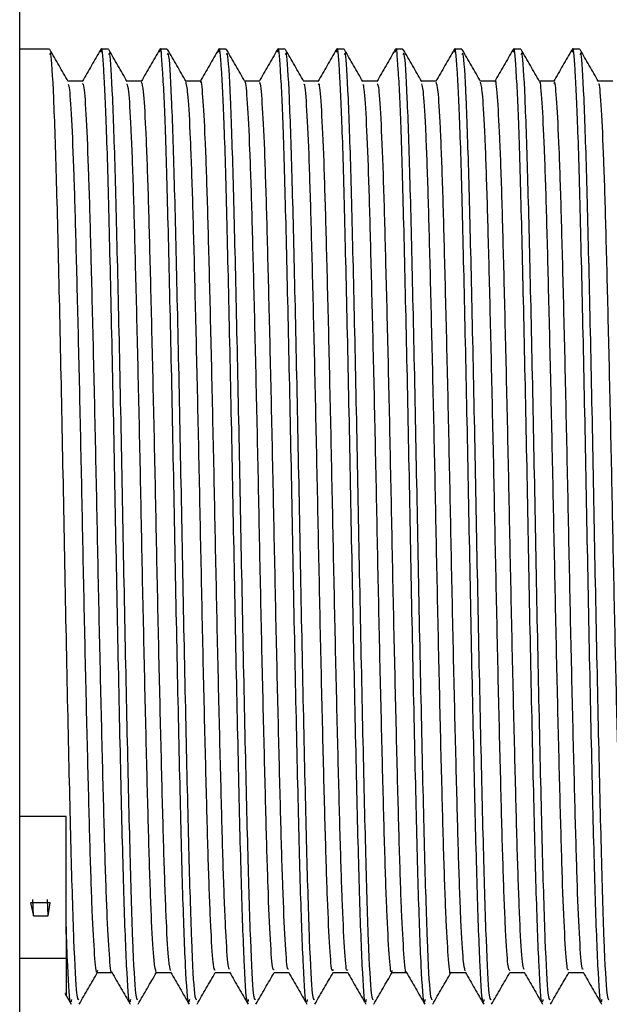
# Model space of a CAD drawing. Units: millimetres. Extents: x 5 to 995, y 5 to 995.
# Drawn here: x 231 to 233, y 416 to 420 of the extents above; entities that cross this region are included whole.
import ezdxf

# ---------------------------------------------------------------- set-up
doc = ezdxf.new("R2010")
doc.units = ezdxf.units.MM

msp = doc.modelspace()

# ---------------------------------------------------------------- linework, layer by layer
at = {"color": 7, "linetype": 'Continuous', "lineweight": 25}
for p, q in [((230.8788, 413.3353), (230.8788, 424.3353)), ((231.0071, 420.2553), (230.8788, 420.2553)), ((231.2611, 420.2553), (231.2293, 420.2553)), ((231.5151, 420.2553), (231.4833, 420.2553)), ((231.7691, 420.2553), (231.7373, 420.2553)), ((232.0231, 420.2553), (231.9913, 420.2553)), ((232.2771, 420.2553), (232.2453, 420.2553)), ((232.5311, 420.2553), (232.4993, 420.2553)), ((232.7851, 420.2553), (232.7533, 420.2553)), ((233.0391, 420.2553), (233.0073, 420.2553)), ((233.2931, 420.2553), (233.2613, 420.2553)), ((231.0788, 416.9454), (230.8788, 416.9454)), ((231.0788, 416.4737), (231.0788, 416.9454)), ((231.0099, 416.5732), (230.9252, 416.5732)), ((230.9252, 416.5732), (230.9387, 416.5176)), ((230.9387, 416.5176), (230.9358, 416.5886)), ((231.0022, 416.5176), (230.9993, 416.5886)), ((231.0022, 416.5176), (231.0099, 416.5732)), ((230.9387, 416.5176), (231.0022, 416.5176)), ((231.0788, 416.4694), (231.0788, 416.4737)), ((230.8788, 416.3347), (231.0788, 416.3347)), ((231.0735, 416.1841), (231.101, 416.1365))]:
    msp.add_line(p, q, dxfattribs=at)
for points, knots in [([(231.0879, 420.1164), (231.0748, 420.1392), (231.0483, 420.1849), (231.0218, 420.2308), (231.0085, 420.2539)], [0, 0, 0, 0, 0.497784, 1, 1, 1, 1]), ([(231.2281, 420.2542), (231.2148, 420.2313), (231.1884, 420.1854), (231.1619, 420.1396), (231.1486, 420.1167)], [0, 0, 0, 0, 0.5000078, 1, 1, 1, 1]), ([(231.3564, 416.156), (231.3551, 416.1502), (231.3498, 416.1259), (231.3398, 416.2818), (231.3272, 416.6133), (231.3153, 417.1074), (231.3022, 417.6986), (231.2903, 418.3397), (231.2776, 418.9666), (231.2648, 419.519), (231.2534, 419.9401), (231.241, 420.1832), (231.233, 420.2801), (231.2286, 420.2478), (231.228, 420.2433)], [0, 0, 0, 0, 0.030581, 0.12824, 0.225682, 0.321809, 0.419948, 0.516081, 0.613514, 0.711181, 0.807151, 0.897028, 0.985672, 1, 1, 1, 1]), ([(231.3419, 420.1164), (231.3288, 420.1392), (231.3023, 420.1849), (231.2758, 420.2309), (231.2625, 420.2539)], [0, 0, 0, 0, 0.497904, 1, 1, 1, 1]), ([(231.4821, 420.2542), (231.4689, 420.2313), (231.4424, 420.1855), (231.4159, 420.1396), (231.4026, 420.1167)], [0, 0, 0, 0, 0.5000078, 1, 1, 1, 1]), ([(231.6104, 416.156), (231.6091, 416.1502), (231.6038, 416.1259), (231.5938, 416.2818), (231.5812, 416.6133), (231.5693, 417.1074), (231.5562, 417.6986), (231.5443, 418.3397), (231.5316, 418.9666), (231.5188, 419.519), (231.5074, 419.9401), (231.495, 420.1832), (231.487, 420.2801), (231.4826, 420.2478), (231.482, 420.2433)], [0, 0, 0, 0, 0.030583, 0.128249, 0.225697, 0.32183, 0.419976, 0.516115, 0.613555, 0.711227, 0.807205, 0.897088, 0.985737, 1, 1, 1, 1]), ([(231.5959, 420.1164), (231.5828, 420.1392), (231.5563, 420.1849), (231.5298, 420.2309), (231.5165, 420.2539)], [0, 0, 0, 0, 0.498024, 1, 1, 1, 1]), ([(231.7361, 420.2542), (231.7229, 420.2313), (231.6964, 420.1855), (231.6699, 420.1396), (231.6566, 420.1167)], [0, 0, 0, 0, 0.5000077, 1, 1, 1, 1]), ([(231.8644, 416.156), (231.8631, 416.1502), (231.8578, 416.1259), (231.8478, 416.2818), (231.8352, 416.6133), (231.8233, 417.1074), (231.8102, 417.6986), (231.7983, 418.3397), (231.7856, 418.9666), (231.7728, 419.519), (231.7614, 419.9401), (231.749, 420.1832), (231.741, 420.2801), (231.7366, 420.2478), (231.736, 420.2434)], [0, 0, 0, 0, 0.030584, 0.128253, 0.225704, 0.32184, 0.419989, 0.516131, 0.613574, 0.71125, 0.80723, 0.897116, 0.985768, 1, 1, 1, 1]), ([(231.8499, 420.1164), (231.8368, 420.1392), (231.8103, 420.1849), (231.7838, 420.2309), (231.7705, 420.2539)], [0, 0, 0, 0, 0.498144, 1, 1, 1, 1]), ([(231.9901, 420.2542), (231.9769, 420.2313), (231.9504, 420.1855), (231.9239, 420.1396), (231.9106, 420.1167)], [0, 0, 0, 0, 0.500008, 1, 1, 1, 1]), ([(232.1184, 416.156), (232.1171, 416.1502), (232.1118, 416.1259), (232.1018, 416.2818), (232.0892, 416.6133), (232.0773, 417.1074), (232.0642, 417.6986), (232.0523, 418.3397), (232.0396, 418.9666), (232.0268, 419.519), (232.0154, 419.9401), (232.003, 420.1832), (231.995, 420.2801), (231.9906, 420.2478), (231.99, 420.2433)], [0, 0, 0, 0, 0.030583, 0.128247, 0.225694, 0.321825, 0.41997, 0.516108, 0.613546, 0.711218, 0.807194, 0.897075, 0.985724, 1, 1, 1, 1]), ([(232.1039, 420.1164), (232.0908, 420.1392), (232.0643, 420.185), (232.0378, 420.2309), (232.0245, 420.2539)], [0, 0, 0, 0, 0.4982632, 1, 1, 1, 1]), ([(232.2441, 420.2542), (232.2308, 420.2313), (232.2043, 420.1854), (232.1779, 420.1396), (232.1646, 420.1166)], [0, 0, 0, 0, 0.500007, 1, 1, 1, 1]), ([(232.3724, 416.156), (232.3711, 416.1502), (232.3658, 416.1259), (232.3558, 416.2818), (232.3432, 416.6133), (232.3313, 417.1074), (232.3182, 417.6986), (232.3063, 418.3397), (232.2936, 418.9666), (232.2808, 419.519), (232.2694, 419.9401), (232.257, 420.1832), (232.249, 420.2801), (232.2446, 420.2477), (232.244, 420.2432)], [0, 0, 0, 0, 0.030578, 0.128226, 0.225656, 0.321772, 0.4199, 0.516022, 0.613444, 0.711099, 0.807059, 0.896925, 0.985559, 1, 1, 1, 1]), ([(232.3579, 420.1164), (232.3448, 420.1392), (232.3183, 420.185), (232.2918, 420.2309), (232.2785, 420.2539)], [0, 0, 0, 0, 0.498382, 1, 1, 1, 1]), ([(232.498, 420.2541), (232.4848, 420.2312), (232.4583, 420.1854), (232.4318, 420.1395), (232.4186, 420.1166)], [0, 0, 0, 0, 0.500007, 1, 1, 1, 1]), ([(232.6264, 416.156), (232.6251, 416.1502), (232.6198, 416.1259), (232.6098, 416.2818), (232.5972, 416.6133), (232.5853, 417.1074), (232.5722, 417.6986), (232.5603, 418.3397), (232.5476, 418.9666), (232.5348, 419.519), (232.5234, 419.9401), (232.511, 420.1833), (232.503, 420.2801), (232.4986, 420.2476), (232.498, 420.2429)], [0, 0, 0, 0, 0.030568, 0.128184, 0.225583, 0.321667, 0.419763, 0.515854, 0.613244, 0.710868, 0.806796, 0.896634, 0.985238, 1, 1, 1, 1]), ([(232.6119, 420.1164), (232.5988, 420.1392), (232.5723, 420.185), (232.5458, 420.2309), (232.5325, 420.2539)], [0, 0, 0, 0, 0.498501, 1, 1, 1, 1]), ([(232.752, 420.2541), (232.7388, 420.2312), (232.7123, 420.1853), (232.6858, 420.1394), (232.6725, 420.1165)], [0, 0, 0, 0, 0.5000074, 1, 1, 1, 1]), ([(232.8804, 416.156), (232.8791, 416.1502), (232.8738, 416.1259), (232.8638, 416.2818), (232.8512, 416.6133), (232.8393, 417.1074), (232.8262, 417.6986), (232.8143, 418.3397), (232.8016, 418.9666), (232.7888, 419.519), (232.7774, 419.9401), (232.765, 420.1833), (232.7569, 420.2801), (232.7526, 420.2475), (232.7519, 420.2427)], [0, 0, 0, 0, 0.030561, 0.128155, 0.225533, 0.321595, 0.41967, 0.515739, 0.613108, 0.710709, 0.806617, 0.896434, 0.985019, 1, 1, 1, 1]), ([(232.8659, 420.1164), (232.8528, 420.1392), (232.8263, 420.185), (232.7998, 420.2309), (232.7865, 420.2539)], [0, 0, 0, 0, 0.49862, 1, 1, 1, 1]), ([(233.006, 420.2541), (232.9928, 420.2311), (232.9663, 420.1853), (232.9398, 420.1394), (232.9265, 420.1165)], [0, 0, 0, 0, 0.500008, 1, 1, 1, 1]), ([(233.1344, 416.156), (233.1331, 416.1502), (233.1278, 416.1259), (233.1178, 416.2818), (233.1052, 416.6133), (233.0933, 417.1074), (233.0802, 417.6986), (233.0683, 418.3397), (233.0556, 418.9666), (233.0428, 419.519), (233.0314, 419.9401), (233.019, 420.1833), (233.0109, 420.2801), (233.0066, 420.2474), (233.0059, 420.2427)], [0, 0, 0, 0, 0.03056, 0.12815, 0.225524, 0.321583, 0.419653, 0.515719, 0.613084, 0.710682, 0.806585, 0.896399, 0.984981, 1, 1, 1, 1]), ([(233.1199, 420.1164), (233.1067, 420.1392), (233.0803, 420.185), (233.0538, 420.2309), (233.0405, 420.2539)], [0, 0, 0, 0, 0.4987376, 1, 1, 1, 1]), ([(233.26, 420.2541), (233.2468, 420.2312), (233.2203, 420.1853), (233.1938, 420.1395), (233.1806, 420.1165)], [0, 0, 0, 0, 0.500008, 1, 1, 1, 1]), ([(233.3884, 416.156), (233.3871, 416.1502), (233.3818, 416.1259), (233.3718, 416.2818), (233.3592, 416.6133), (233.3473, 417.1074), (233.3342, 417.6986), (233.3223, 418.3397), (233.3096, 418.9666), (233.2968, 419.519), (233.2854, 419.9401), (233.273, 420.1833), (233.2649, 420.2801), (233.2606, 420.2475), (233.2599, 420.2428)], [0, 0, 0, 0, 0.030563, 0.128162, 0.225545, 0.321613, 0.419692, 0.515767, 0.61314, 0.710747, 0.80666, 0.896482, 0.985072, 1, 1, 1, 1]), ([(233.3739, 420.1164), (233.3607, 420.1393), (233.3343, 420.185), (233.3078, 420.2309), (233.2945, 420.2539)], [0, 0, 0, 0, 0.498855, 1, 1, 1, 1]), ([(231.1341, 416.1549), (231.1312, 416.1565), (231.1244, 416.1603), (231.1125, 416.3899), (231.1005, 416.7894), (231.088, 417.3275), (231.0751, 417.9453), (231.0633, 418.5885), (231.0503, 419.1918), (231.0381, 419.7054), (231.0258, 420.0667), (231.015, 420.2512), (231.009, 420.2363), (231.0071, 420.2315)], [0, 0, 0, 0, 0.069039, 0.168191, 0.265467, 0.363743, 0.462552, 0.559457, 0.658557, 0.756103, 0.85408, 0.953044, 1, 1, 1, 1]), ([(231.3881, 416.1549), (231.3852, 416.1565), (231.3784, 416.1603), (231.3665, 416.3899), (231.3545, 416.7894), (231.342, 417.3275), (231.3291, 417.9453), (231.3173, 418.5885), (231.3043, 419.1918), (231.2921, 419.7054), (231.2798, 420.0667), (231.269, 420.2512), (231.263, 420.2363), (231.2611, 420.2315)], [0, 0, 0, 0, 0.069039, 0.168191, 0.265467, 0.363743, 0.462552, 0.559457, 0.658557, 0.756103, 0.85408, 0.953044, 1, 1, 1, 1]), ([(231.6421, 416.1549), (231.6392, 416.1565), (231.6324, 416.1603), (231.6205, 416.3899), (231.6085, 416.7894), (231.596, 417.3275), (231.5831, 417.9453), (231.5713, 418.5885), (231.5583, 419.1918), (231.5461, 419.7054), (231.5338, 420.0667), (231.523, 420.2512), (231.517, 420.2363), (231.5151, 420.2315)], [0, 0, 0, 0, 0.069039, 0.168191, 0.265467, 0.363743, 0.462552, 0.559457, 0.658557, 0.756103, 0.85408, 0.953044, 1, 1, 1, 1]), ([(231.8961, 416.1549), (231.8932, 416.1565), (231.8864, 416.1603), (231.8745, 416.3899), (231.8625, 416.7894), (231.85, 417.3275), (231.8371, 417.9453), (231.8253, 418.5885), (231.8123, 419.1918), (231.8001, 419.7054), (231.7878, 420.0667), (231.777, 420.2512), (231.771, 420.2363), (231.7691, 420.2315)], [0, 0, 0, 0, 0.069039, 0.168191, 0.265467, 0.363743, 0.462552, 0.559457, 0.658557, 0.756103, 0.85408, 0.953044, 1, 1, 1, 1]), ([(232.1501, 416.1549), (232.1472, 416.1565), (232.1404, 416.1603), (232.1285, 416.3899), (232.1165, 416.7894), (232.104, 417.3275), (232.0911, 417.9453), (232.0793, 418.5885), (232.0663, 419.1918), (232.0541, 419.7054), (232.0418, 420.0667), (232.031, 420.2512), (232.025, 420.2363), (232.0231, 420.2315)], [0, 0, 0, 0, 0.069039, 0.168191, 0.265467, 0.363743, 0.462552, 0.559457, 0.658557, 0.756103, 0.85408, 0.953044, 1, 1, 1, 1]), ([(232.4041, 416.1549), (232.4012, 416.1565), (232.3944, 416.1603), (232.3825, 416.3899), (232.3705, 416.7894), (232.358, 417.3275), (232.3451, 417.9453), (232.3333, 418.5885), (232.3203, 419.1918), (232.3081, 419.7054), (232.2958, 420.0667), (232.285, 420.2512), (232.279, 420.2363), (232.2771, 420.2315)], [0, 0, 0, 0, 0.069039, 0.168191, 0.265467, 0.363743, 0.462552, 0.559457, 0.658557, 0.756103, 0.85408, 0.953044, 1, 1, 1, 1]), ([(232.6581, 416.1549), (232.6552, 416.1565), (232.6484, 416.1603), (232.6365, 416.3899), (232.6245, 416.7894), (232.612, 417.3275), (232.5991, 417.9453), (232.5873, 418.5885), (232.5743, 419.1918), (232.5621, 419.7054), (232.5498, 420.0667), (232.539, 420.2512), (232.533, 420.2363), (232.5311, 420.2315)], [0, 0, 0, 0, 0.069039, 0.168191, 0.265467, 0.363743, 0.462552, 0.559457, 0.658557, 0.756103, 0.85408, 0.953044, 1, 1, 1, 1]), ([(232.9121, 416.1549), (232.9092, 416.1565), (232.9024, 416.1603), (232.8905, 416.3899), (232.8785, 416.7894), (232.866, 417.3275), (232.8531, 417.9453), (232.8413, 418.5885), (232.8283, 419.1918), (232.8161, 419.7054), (232.8038, 420.0667), (232.793, 420.2512), (232.787, 420.2363), (232.7851, 420.2315)], [0, 0, 0, 0, 0.069039, 0.168191, 0.265467, 0.363743, 0.462552, 0.559457, 0.658557, 0.756103, 0.85408, 0.953044, 1, 1, 1, 1]), ([(233.1661, 416.1549), (233.1632, 416.1565), (233.1564, 416.1603), (233.1445, 416.3899), (233.1325, 416.7894), (233.12, 417.3275), (233.1071, 417.9453), (233.0953, 418.5885), (233.0823, 419.1918), (233.0701, 419.7054), (233.0578, 420.0667), (233.047, 420.2512), (233.041, 420.2363), (233.0391, 420.2315)], [0, 0, 0, 0, 0.069039, 0.168191, 0.265467, 0.363743, 0.462552, 0.559457, 0.658557, 0.756103, 0.85408, 0.953044, 1, 1, 1, 1]), ([(233.4201, 416.1549), (233.4172, 416.1565), (233.4104, 416.1603), (233.3985, 416.3899), (233.3865, 416.7894), (233.374, 417.3275), (233.3611, 417.9453), (233.3493, 418.5885), (233.3363, 419.1918), (233.3241, 419.7054), (233.3118, 420.0667), (233.301, 420.2512), (233.295, 420.2363), (233.2931, 420.2315)], [0, 0, 0, 0, 0.069039, 0.168191, 0.265467, 0.363743, 0.462552, 0.559457, 0.658557, 0.756103, 0.85408, 0.953044, 1, 1, 1, 1]), ([(231.7836, 416.2866), (231.7815, 416.2896), (231.7763, 416.2974), (231.7673, 416.438), (231.7572, 416.6845), (231.748, 417.0237), (231.7378, 417.4312), (231.7277, 417.8846), (231.7184, 418.3553), (231.7084, 418.8171), (231.6982, 419.2429), (231.6887, 419.605), (231.679, 419.8878), (231.6687, 420.0592), (231.6619, 420.1321), (231.6583, 420.1142), (231.658, 420.1125)], [0, 0, 0, 0, 0.0500704, 0.1292675, 0.208044, 0.2852816, 0.3642458, 0.4433235, 0.5206167, 0.59923, 0.6784897, 0.7561001, 0.8342476, 0.9135686, 0.9917102, 1, 1, 1, 1]), ([(233.0536, 416.2862), (233.0515, 416.2897), (233.0462, 416.2984), (233.0371, 416.4415), (233.0271, 416.6898), (233.0178, 417.0304), (233.0077, 417.439), (232.9975, 417.8929), (232.9882, 418.3637), (232.9782, 418.8251), (232.968, 419.25), (232.9585, 419.6107), (232.9488, 419.8919), (232.9385, 420.0612), (232.9317, 420.1328), (232.9283, 420.1148), (232.928, 420.1133)], [0, 0, 0, 0, 0.0517331, 0.130921, 0.2096464, 0.2868688, 0.3658334, 0.4448691, 0.5221264, 0.6007494, 0.6799766, 0.7575304, 0.8356966, 0.9149947, 0.9930725, 1, 1, 1, 1]), ([(231.15, 420.1178), (231.1395, 420.1178), (231.1185, 420.1178), (231.0976, 420.1178), (231.0871, 420.1178)], [0, 0, 0, 0, 0.502153, 1, 1, 1, 1]), ([(231.2136, 416.2815), (231.213, 416.2787), (231.2092, 416.2613), (231.202, 416.3397), (231.1917, 416.5201), (231.1821, 416.809), (231.1726, 417.1764), (231.1623, 417.6058), (231.1524, 418.0691), (231.1431, 418.5394), (231.1329, 418.9906), (231.1228, 419.3938), (231.1135, 419.7274), (231.1034, 419.9662), (231.0947, 420.0974), (231.0898, 420.1014), (231.088, 420.1027)], [0, 0, 0, 0, 0.015093, 0.093388, 0.172695, 0.250664, 0.328422, 0.407707, 0.486177, 0.563536, 0.642677, 0.721535, 0.798754, 0.877632, 0.95676, 1, 1, 1, 1]), ([(231.2755, 416.2756), (231.2754, 416.2752), (231.2722, 416.2626), (231.2655, 416.3418), (231.2552, 416.5195), (231.2456, 416.8092), (231.2361, 417.1764), (231.2258, 417.6058), (231.2159, 418.0691), (231.2066, 418.5394), (231.1964, 418.9906), (231.1863, 419.3938), (231.177, 419.7272), (231.1669, 419.967), (231.1577, 420.1024), (231.1523, 420.1052), (231.1501, 420.1064)], [0, 0, 0, 0, 0.002067, 0.080482, 0.159912, 0.238001, 0.315879, 0.395286, 0.473877, 0.551355, 0.630618, 0.709598, 0.786936, 0.865936, 0.945186, 1, 1, 1, 1]), ([(231.404, 420.1178), (231.3935, 420.1178), (231.3725, 420.1178), (231.3516, 420.1178), (231.3411, 420.1178)], [0, 0, 0, 0, 0.502282, 1, 1, 1, 1]), ([(231.4675, 416.2734), (231.4643, 416.2837), (231.458, 416.3046), (231.4477, 416.4779), (231.4379, 416.7449), (231.4285, 417.0989), (231.4183, 417.5177), (231.4083, 417.9767), (231.399, 418.4476), (231.3889, 418.9047), (231.3787, 419.3195), (231.3694, 419.6682), (231.3595, 419.9273), (231.35, 420.0841), (231.3444, 420.0996), (231.342, 420.1062)], [0, 0, 0, 0, 0.077089, 0.15644, 0.234908, 0.312359, 0.391582, 0.470453, 0.547731, 0.626706, 0.705863, 0.78323, 0.861839, 0.941162, 1, 1, 1, 1]), ([(231.5296, 416.2814), (231.5269, 416.2907), (231.521, 416.3112), (231.5112, 416.4785), (231.5014, 416.7448), (231.492, 417.0989), (231.4818, 417.5177), (231.4718, 417.9767), (231.4625, 418.4476), (231.4524, 418.9047), (231.4422, 419.3195), (231.4329, 419.6681), (231.423, 419.928), (231.413, 420.0902), (231.407, 420.1057), (231.4041, 420.113)], [0, 0, 0, 0, 0.065523, 0.144885, 0.223364, 0.300826, 0.380061, 0.458943, 0.536232, 0.615218, 0.694386, 0.771765, 0.850384, 0.929719, 1, 1, 1, 1]), ([(231.658, 420.1178), (231.6475, 420.1178), (231.6265, 420.1178), (231.6056, 420.1178), (231.5951, 420.1178)], [0, 0, 0, 0, 0.502414, 1, 1, 1, 1]), ([(231.7215, 416.2818), (231.719, 416.2849), (231.7133, 416.292), (231.7038, 416.4373), (231.6937, 416.6847), (231.6845, 417.0236), (231.6743, 417.4312), (231.6642, 417.8846), (231.6549, 418.3553), (231.6449, 418.8172), (231.6347, 419.2426), (231.6252, 419.6059), (231.6155, 419.8843), (231.6053, 420.0693), (231.599, 420.0993), (231.596, 420.1139)], [0, 0, 0, 0, 0.061633, 0.140869, 0.219685, 0.29696, 0.375964, 0.45508, 0.532412, 0.611064, 0.690363, 0.768012, 0.846198, 0.925558, 1, 1, 1, 1]), ([(231.912, 420.1178), (231.9015, 420.1178), (231.8805, 420.1178), (231.8596, 420.1178), (231.8491, 420.1178)], [0, 0, 0, 0, 0.5025496, 1, 1, 1, 1]), ([(231.9755, 416.2861), (231.9736, 416.2846), (231.9686, 416.2807), (231.9598, 416.4009), (231.9496, 416.6277), (231.9403, 416.951), (231.9304, 417.3465), (231.9201, 417.7933), (231.9107, 418.2627), (231.9009, 418.7283), (231.8906, 419.1637), (231.881, 419.5398), (231.8715, 419.84), (231.8612, 420.0328), (231.8541, 420.1215), (231.8504, 420.1109), (231.85, 420.1096)], [0, 0, 0, 0, 0.046221, 0.125298, 0.20442, 0.281766, 0.360507, 0.439826, 0.517456, 0.595745, 0.675141, 0.75329, 0.83104, 0.910392, 0.989023, 1, 1, 1, 1]), ([(232.0376, 416.2876), (232.0362, 416.287), (232.0316, 416.2849), (232.0233, 416.4019), (232.0131, 416.6275), (232.0038, 416.9511), (231.9939, 417.3465), (231.9836, 417.7933), (231.9742, 418.2627), (231.9644, 418.7283), (231.9541, 419.1637), (231.9445, 419.5399), (231.935, 419.8395), (231.9247, 420.0344), (231.9171, 420.1238), (231.9129, 420.1094), (231.912, 420.1061)], [0, 0, 0, 0, 0.034756, 0.11375, 0.192788, 0.270053, 0.348711, 0.427947, 0.505495, 0.583702, 0.663015, 0.741081, 0.81875, 0.898018, 0.976566, 1, 1, 1, 1]), ([(232.166, 420.1178), (232.1555, 420.1178), (232.1345, 420.1178), (232.1136, 420.1178), (232.1031, 420.1178)], [0, 0, 0, 0, 0.502689, 1, 1, 1, 1]), ([(232.2296, 416.2861), (232.2283, 416.2827), (232.2239, 416.2707), (232.2158, 416.369), (232.2056, 416.5743), (232.1962, 416.8814), (232.1864, 417.2638), (232.1761, 417.7031), (232.1664, 418.1701), (232.1569, 418.6385), (232.1467, 419.0821), (232.1368, 419.4716), (232.1274, 419.788), (232.1172, 420.0036), (232.1093, 420.1106), (232.1051, 420.1053), (232.104, 420.1039)], [0, 0, 0, 0, 0.0315146, 0.1102409, 0.1894769, 0.2669921, 0.3452817, 0.4246101, 0.5026249, 0.580376, 0.6596757, 0.7381866, 0.8155506, 0.8947006, 0.9735936, 1, 1, 1, 1]), ([(232.2916, 416.2843), (232.2908, 416.2826), (232.2869, 416.2736), (232.2793, 416.3704), (232.2691, 416.5739), (232.2597, 416.8815), (232.2499, 417.2638), (232.2396, 417.7031), (232.2299, 418.1701), (232.2204, 418.6385), (232.2102, 419.0821), (232.2003, 419.4717), (232.1909, 419.7877), (232.1807, 420.0047), (232.1723, 420.1144), (232.1676, 420.1066), (232.166, 420.104)], [0, 0, 0, 0, 0.019315, 0.09803, 0.177255, 0.254759, 0.333038, 0.412355, 0.490359, 0.568099, 0.647387, 0.725887, 0.80324, 0.882379, 0.961261, 1, 1, 1, 1]), ([(232.42, 420.1178), (232.4095, 420.1178), (232.3885, 420.1178), (232.3676, 420.1178), (232.3571, 420.1178)], [0, 0, 0, 0, 0.502832, 1, 1, 1, 1]), ([(232.4836, 416.282), (232.4829, 416.2791), (232.4791, 416.262), (232.4718, 416.3419), (232.4616, 416.5244), (232.4519, 416.8149), (232.4424, 417.1836), (232.4321, 417.6138), (232.4222, 418.0775), (232.4129, 418.5477), (232.4027, 418.9983), (232.3926, 419.4004), (232.3833, 419.7326), (232.3733, 419.9695), (232.3646, 420.0986), (232.3597, 420.1016), (232.358, 420.1027)], [0, 0, 0, 0, 0.0162438, 0.0945902, 0.1739078, 0.251845, 0.3296591, 0.4089635, 0.4874111, 0.5648048, 0.643975, 0.7228196, 0.8000536, 0.8789697, 0.9580944, 1, 1, 1, 1]), ([(232.5456, 416.2767), (232.5454, 416.2761), (232.5421, 416.2634), (232.5353, 416.3438), (232.5251, 416.5239), (232.5154, 416.815), (232.5059, 417.1835), (232.4956, 417.6138), (232.4857, 418.0775), (232.4764, 418.5477), (232.4662, 418.9983), (232.4561, 419.4004), (232.4468, 419.7324), (232.4367, 419.9704), (232.4276, 420.1035), (232.4222, 420.1053), (232.4201, 420.106)], [0, 0, 0, 0, 0.003995, 0.082388, 0.161753, 0.239736, 0.317596, 0.396948, 0.475442, 0.552881, 0.632099, 0.71099, 0.78827, 0.867233, 0.946404, 1, 1, 1, 1]), ([(232.674, 420.1178), (232.6635, 420.1178), (232.6425, 420.1178), (232.6215, 420.1178), (232.6111, 420.1178)], [0, 0, 0, 0, 0.5029782, 1, 1, 1, 1]), ([(232.7375, 416.2734), (232.7375, 416.2732), (232.7342, 416.2543), (232.7278, 416.32), (232.7176, 416.4781), (232.7077, 416.7515), (232.6983, 417.1056), (232.6881, 417.5257), (232.6781, 417.985), (232.6688, 418.456), (232.6587, 418.9125), (232.6485, 419.3263), (232.6392, 419.6737), (232.6293, 419.9311), (232.6199, 420.0854), (232.6143, 420.0997), (232.612, 420.1057)], [0, 0, 0, 0, 0.000871, 0.078771, 0.158098, 0.2365, 0.313947, 0.393155, 0.471969, 0.549223, 0.628192, 0.707302, 0.784624, 0.863236, 0.942522, 1, 1, 1, 1]), ([(232.7996, 416.2805), (232.7969, 416.2905), (232.7909, 416.3123), (232.7811, 416.4823), (232.7712, 416.7504), (232.7618, 417.1059), (232.7516, 417.5256), (232.7416, 417.985), (232.7323, 418.456), (232.7222, 418.9125), (232.712, 419.3263), (232.7027, 419.6736), (232.6928, 419.9317), (232.6829, 420.0914), (232.6769, 420.1057), (232.6741, 420.1123)], [0, 0, 0, 0, 0.067314, 0.146629, 0.225021, 0.302457, 0.381654, 0.460457, 0.537699, 0.616658, 0.695756, 0.773067, 0.851669, 0.930943, 1, 1, 1, 1]), ([(232.928, 420.1178), (232.9175, 420.1178), (232.8965, 420.1178), (232.8755, 420.1178), (232.8651, 420.1178)], [0, 0, 0, 0, 0.503128, 1, 1, 1, 1]), ([(232.9915, 416.2812), (232.9889, 416.2849), (232.9832, 416.2931), (232.9736, 416.4408), (232.9636, 416.69), (232.9543, 417.0303), (232.9442, 417.439), (232.934, 417.8929), (232.9247, 418.3637), (232.9147, 418.8252), (232.9045, 419.2497), (232.895, 419.6117), (232.8853, 419.8884), (232.8752, 420.0708), (232.869, 420.0994), (232.8659, 420.1131)], [0, 0, 0, 0, 0.063025, 0.142268, 0.221048, 0.298324, 0.377343, 0.456434, 0.533745, 0.612422, 0.691705, 0.769312, 0.847533, 0.926886, 1, 1, 1, 1]), ([(233.182, 420.1178), (233.1714, 420.1178), (233.1505, 420.1178), (233.1295, 420.1178), (233.1191, 420.1178)], [0, 0, 0, 0, 0.50328, 1, 1, 1, 1]), ([(233.2455, 416.2859), (233.2436, 416.2847), (233.2385, 416.2817), (233.2296, 416.4041), (233.2195, 416.6327), (233.2102, 416.9575), (233.2002, 417.3541), (233.1899, 417.8016), (233.1805, 418.2711), (233.1707, 418.7364), (233.1605, 419.171), (233.1508, 419.5459), (233.1413, 419.8445), (233.131, 420.0352), (233.124, 420.1225), (233.1204, 420.1115), (233.12, 420.1103)], [0, 0, 0, 0, 0.0476139, 0.1267066, 0.2058018, 0.2831306, 0.3618964, 0.4411987, 0.5187908, 0.5971139, 0.6765028, 0.7546028, 0.8323863, 0.9117404, 0.9903313, 1, 1, 1, 1]), ([(233.3076, 416.2877), (233.3061, 416.2873), (233.3015, 416.2859), (233.2931, 416.4049), (233.283, 416.6325), (233.2737, 416.9576), (233.2637, 417.3541), (233.2534, 417.8016), (233.244, 418.2711), (233.2342, 418.7364), (233.224, 419.171), (233.2143, 419.546), (233.2048, 419.8441), (233.1945, 420.0369), (233.1869, 420.1246), (233.1829, 420.1098), (233.182, 420.1065)], [0, 0, 0, 0, 0.036273, 0.115279, 0.194286, 0.271529, 0.350208, 0.429422, 0.506928, 0.585164, 0.664465, 0.742478, 0.820176, 0.899442, 0.977946, 1, 1, 1, 1]), ([(233.436, 420.1178), (233.4254, 420.1178), (233.4045, 420.1178), (233.3835, 420.1178), (233.3731, 420.1178)], [0, 0, 0, 0, 0.503435, 1, 1, 1, 1]), ([(233.4996, 416.2863), (233.4982, 416.2829), (233.4937, 416.2716), (233.4856, 416.3717), (233.4754, 416.579), (233.466, 416.8876), (233.4562, 417.2712), (233.4459, 417.7112), (233.4363, 418.1785), (233.4267, 418.6467), (233.4165, 419.0896), (233.4066, 419.4779), (233.3972, 419.7929), (233.387, 420.0064), (233.3792, 420.1117), (233.375, 420.1057), (233.374, 420.1043)], [0, 0, 0, 0, 0.032683, 0.111452, 0.190688, 0.268187, 0.346528, 0.425866, 0.50385, 0.581655, 0.660975, 0.739463, 0.816861, 0.89604, 0.97492, 1, 1, 1, 1]), ([(231.1024, 416.156), (231.1011, 416.1502), (231.0958, 416.1261), (231.0878, 416.2491), (231.0812, 416.4117), (231.0788, 416.4694)], [0, 0, 0, 0, 0.168008, 0.704528, 1, 1, 1, 1]), ([(231.0788, 416.4694), (231.0788, 416.4174), (231.0788, 416.2603), (231.0788, 416.146), (231.0788, 416.1833), (231.0788, 416.1872)], [0, 0, 0, 0, 0.306571, 0.926342, 1, 1, 1, 1]), ([(231.1353, 416.1363), (231.1486, 416.1594), (231.1751, 416.2052), (231.2016, 416.2511), (231.2148, 416.2739)], [0, 0, 0, 0, 0.502704, 1, 1, 1, 1]), ([(231.2135, 416.2728), (231.2241, 416.2728), (231.2451, 416.2728), (231.266, 416.2728), (231.2763, 416.2728)], [0, 0, 0, 0, 0.5083405, 1, 1, 1, 1]), ([(231.2755, 416.2741), (231.2888, 416.2512), (231.3153, 416.2053), (231.3418, 416.1594), (231.355, 416.1365)], [0, 0, 0, 0, 0.499992, 1, 1, 1, 1]), ([(231.3893, 416.1363), (231.4026, 416.1594), (231.4289, 416.2049), (231.4552, 416.2503), (231.4681, 416.2728)], [0, 0, 0, 0, 0.506719, 1, 1, 1, 1]), ([(231.4675, 416.2728), (231.4781, 416.2728), (231.4991, 416.2728), (231.52, 416.2728), (231.5303, 416.2728)], [0, 0, 0, 0, 0.508215, 1, 1, 1, 1]), ([(231.5296, 416.274), (231.5428, 416.2511), (231.5693, 416.2053), (231.5958, 416.1594), (231.609, 416.1365)], [0, 0, 0, 0, 0.4999924, 1, 1, 1, 1]), ([(231.6433, 416.1363), (231.6566, 416.1594), (231.6829, 416.2048), (231.7092, 416.2503), (231.7221, 416.2728)], [0, 0, 0, 0, 0.506566, 1, 1, 1, 1]), ([(231.7215, 416.2728), (231.7321, 416.2728), (231.7531, 416.2728), (231.774, 416.2728), (231.7843, 416.2728)], [0, 0, 0, 0, 0.508084, 1, 1, 1, 1]), ([(231.7836, 416.274), (231.7968, 416.2511), (231.8233, 416.2052), (231.8498, 416.1594), (231.8631, 416.1364)], [0, 0, 0, 0, 0.499993, 1, 1, 1, 1]), ([(231.8973, 416.1363), (231.9106, 416.1594), (231.9369, 416.2048), (231.9632, 416.2503), (231.9761, 416.2728)], [0, 0, 0, 0, 0.506412, 1, 1, 1, 1]), ([(231.9755, 416.2728), (231.9861, 416.2728), (232.0071, 416.2728), (232.028, 416.2728), (232.0383, 416.2728)], [0, 0, 0, 0, 0.507945, 1, 1, 1, 1]), ([(232.0376, 416.274), (232.0509, 416.251), (232.0774, 416.2052), (232.1038, 416.1593), (232.1171, 416.1364)], [0, 0, 0, 0, 0.499993, 1, 1, 1, 1]), ([(232.1513, 416.1363), (232.1646, 416.1594), (232.1909, 416.2048), (232.2172, 416.2503), (232.2301, 416.2728)], [0, 0, 0, 0, 0.506259, 1, 1, 1, 1]), ([(232.2295, 416.2728), (232.2401, 416.2728), (232.2611, 416.2728), (232.282, 416.2728), (232.2923, 416.2728)], [0, 0, 0, 0, 0.507802, 1, 1, 1, 1]), ([(232.2916, 416.274), (232.3049, 416.251), (232.3314, 416.2052), (232.3578, 416.1593), (232.3711, 416.1364)], [0, 0, 0, 0, 0.499993, 1, 1, 1, 1]), ([(232.4053, 416.1363), (232.4186, 416.1594), (232.4449, 416.2048), (232.4712, 416.2503), (232.4841, 416.2728)], [0, 0, 0, 0, 0.506106, 1, 1, 1, 1]), ([(232.4835, 416.2728), (232.4941, 416.2728), (232.5151, 416.2728), (232.536, 416.2728), (232.5463, 416.2728)], [0, 0, 0, 0, 0.507656, 1, 1, 1, 1]), ([(232.5456, 416.274), (232.5589, 416.251), (232.5853, 416.2052), (232.6118, 416.1593), (232.6251, 416.1364)], [0, 0, 0, 0, 0.499992, 1, 1, 1, 1]), ([(232.6593, 416.1363), (232.6726, 416.1594), (232.6989, 416.2048), (232.7252, 416.2503), (232.7381, 416.2728)], [0, 0, 0, 0, 0.505953, 1, 1, 1, 1]), ([(232.7375, 416.2728), (232.7481, 416.2728), (232.7691, 416.2728), (232.79, 416.2728), (232.8003, 416.2728)], [0, 0, 0, 0, 0.507506, 1, 1, 1, 1]), ([(232.7996, 416.274), (232.8129, 416.251), (232.8394, 416.2052), (232.8658, 416.1593), (232.8791, 416.1364)], [0, 0, 0, 0, 0.4999923, 1, 1, 1, 1]), ([(232.9133, 416.1363), (232.9266, 416.1593), (232.9529, 416.2048), (232.9791, 416.2503), (232.9921, 416.2728)], [0, 0, 0, 0, 0.505801, 1, 1, 1, 1]), ([(232.9915, 416.2728), (233.0021, 416.2728), (233.0231, 416.2728), (233.044, 416.2728), (233.0543, 416.2728)], [0, 0, 0, 0, 0.5073531, 1, 1, 1, 1]), ([(233.0536, 416.2739), (233.0669, 416.251), (233.0934, 416.2052), (233.1199, 416.1593), (233.1331, 416.1364)], [0, 0, 0, 0, 0.4999922, 1, 1, 1, 1]), ([(233.1673, 416.1363), (233.1806, 416.1593), (233.2069, 416.2048), (233.2331, 416.2503), (233.2461, 416.2728)], [0, 0, 0, 0, 0.505649, 1, 1, 1, 1]), ([(233.2455, 416.2728), (233.2561, 416.2728), (233.277, 416.2728), (233.298, 416.2728), (233.3083, 416.2728)], [0, 0, 0, 0, 0.507197, 1, 1, 1, 1]), ([(233.3076, 416.2739), (233.3209, 416.251), (233.3474, 416.2051), (233.3739, 416.1593), (233.3871, 416.1364)], [0, 0, 0, 0, 0.499992, 1, 1, 1, 1])]:
    msp.add_open_spline(points, degree=3, knots=knots, dxfattribs=at)

doc.saveas('drawing.dxf')
